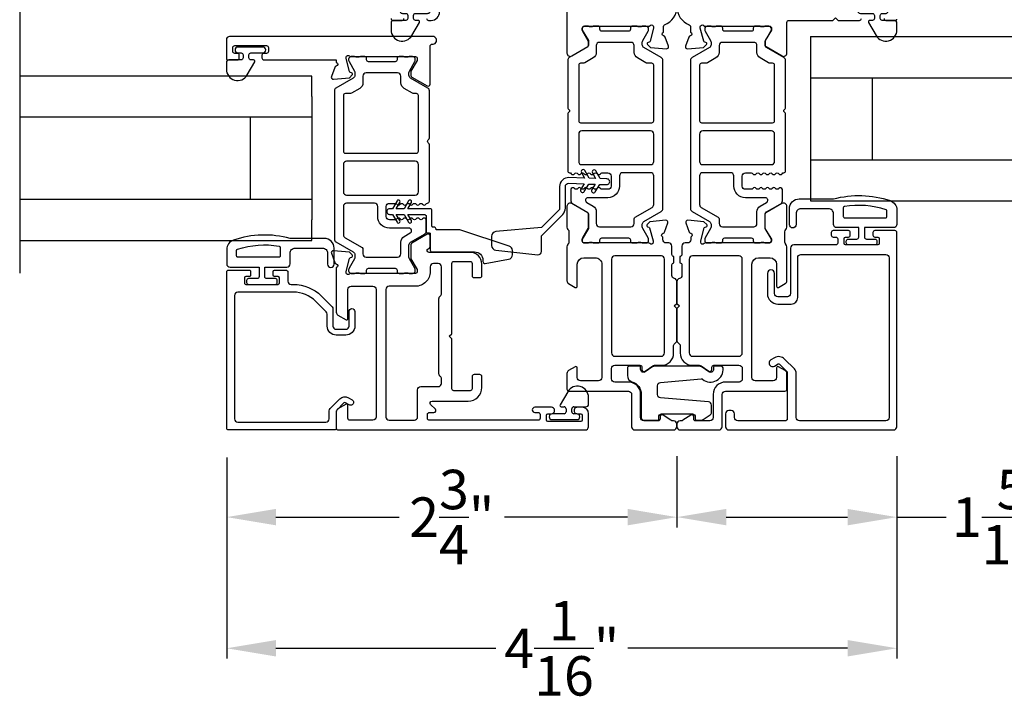
# Model space of a CAD drawing. Extents: x 0 to 68, y 0 to 44.
# Drawn here: x 22.3 to 28.3, y 7 to 11.1 of the extents above; entities that cross this region are included whole.
import ezdxf

# ---------------------------------------------------------------- set-up
doc = ezdxf.new("R2010")
doc.units = 0
doc.header["$LTSCALE"] = 2
doc.header["$MEASUREMENT"] = 0
doc.header["$PDMODE"] = 3
doc.layers.get('0').update_dxf_attribs({"linetype": 'CONTINUOUS'})
doc.layers.get('DEFPOINTS').update_dxf_attribs({"color": 3, "linetype": 'CONTINUOUS'})
doc.layers.add('Dim', color=7, linetype='CONTINUOUS')
doc.styles.get("Standard").update_dxf_attribs({"font": 'arial.ttf'})
doc.dimstyles.get("Standard").update_dxf_attribs({"dimtxt": 0.24, "dimasz": 0.3, "dimexe": 0.0625, "dimexo": 0.18, "dimgap": 0.09, "dimtad": 0, "dimdec": 4, "dimzin": 0, "dimdsep": 46, "dimlunit": 4, "dimtxsty": 'Standard', "dimcen": 0, "dimadec": 5, "dimazin": 0, "dimtfac": 1, "dimtdec": 4, "dimtofl": 0, "dimtmove": 0, "dimatfit": 3, "dimfxl": 1, "dimtolj": 1, "dimtzin": 0, "dimarcsym": 0})

# ---------------------------------------------------------------- blocks, each defined once
blk = doc.blocks.new('*D60')
at = {"layer": 'DEFPOINTS', "color": 0, "transparency": 16777216}
for p in [(23.5381, 8.6021), (26.2781, 8.6101), (26.2781, 8.0599)]:
    blk.add_point(p, dxfattribs=at)
at = {"layer": 'Dim', "color": 0, "lineweight": -2, "transparency": 16777216}
for p, q in [((23.5381, 8.4221), (23.5381, 7.9974)), ((26.2781, 8.4301), (26.2781, 7.9974)), ((23.8381, 8.0599), (24.5871, 8.0599)), ((25.9781, 8.0599), (25.2291, 8.0599))]:
    blk.add_line(p, q, dxfattribs=at)
at = {"layer": 'Dim', "color": 0, "transparency": 16777216}
for points in [[(23.8381, 8.1099), (23.8381, 8.0099), (23.5381, 8.0599)], [(25.9781, 8.1099), (25.9781, 8.0099), (26.2781, 8.0599)]]:
    blk.add_solid(points, dxfattribs=at)
at = {"layer": 'Dim', "color": 0, "transparency": 16777216, "insert": (24.9081, 8.0599), "char_height": 0.24, "attachment_point": 5}
blk.add_mtext('\\A1;2{\\H1x;\\S3/4;}"', dxfattribs=at)
blk = doc.blocks.new('*D62')
at = {"layer": 'DEFPOINTS', "color": 0, "transparency": 16777216}
for p in [(23.5381, 8.6021), (27.6171, 8.6101), (27.6171, 7.2619)]:
    blk.add_point(p, dxfattribs=at)
at = {"layer": 'Dim', "color": 0, "lineweight": -2, "transparency": 16777216}
for p, q in [((23.5381, 8.4221), (23.5381, 7.1994)), ((27.6171, 8.4301), (27.6171, 7.1994)), ((23.8381, 7.2619), (25.1763, 7.2619)), ((27.3171, 7.2619), (25.9789, 7.2619))]:
    blk.add_line(p, q, dxfattribs=at)
at = {"layer": 'Dim', "color": 0, "transparency": 16777216}
for points in [[(23.8381, 7.3119), (23.8381, 7.2119), (23.5381, 7.2619)], [(27.3171, 7.3119), (27.3171, 7.2119), (27.6171, 7.2619)]]:
    blk.add_solid(points, dxfattribs=at)
at = {"layer": 'Dim', "color": 0, "transparency": 16777216, "insert": (25.5776, 7.2619), "char_height": 0.24, "attachment_point": 5}
blk.add_mtext('\\A1;4{\\H1x;\\S1/16;}"', dxfattribs=at)
blk = doc.blocks.new('*D30')
at = {"layer": 'DEFPOINTS', "color": 0, "transparency": 16777216}
for p in [(26.2785, 8.6101), (27.6171, 8.6101), (26.2785, 8.0599)]:
    blk.add_point(p, dxfattribs=at)
at = {"layer": 'Dim', "color": 0, "lineweight": -2, "transparency": 16777216}
for p, q in [((26.2785, 8.4301), (26.2785, 7.9974)), ((27.6171, 8.4301), (27.6171, 7.9974)), ((26.5785, 8.0599), (27.3171, 8.0599)), ((27.6171, 8.0599), (27.9171, 8.0599))]:
    blk.add_line(p, q, dxfattribs=at)
at = {"layer": 'Dim', "color": 0, "transparency": 16777216}
for points in [[(26.5785, 8.1099), (26.5785, 8.0099), (26.2785, 8.0599)], [(27.3171, 8.1099), (27.3171, 8.0099), (27.6171, 8.0599)]]:
    blk.add_solid(points, dxfattribs=at)
at = {"layer": 'Dim', "color": 0, "transparency": 16777216, "insert": (28.3023, 8.0599), "char_height": 0.24, "attachment_point": 5}
blk.add_mtext('\\A1;1{\\H1x;\\S5/16;}"', dxfattribs=at)

msp = doc.modelspace()

# ---------------------------------------------------------------- linework, layer by layer
for p, q in [((22.2781, 11.75928), (22.2781, 9.54394)), ((27.09134, 10.98375), (30.27899, 10.98375)), ((27.09134, 10.98375), (27.09134, 9.98375)), ((24.05687, 10.74394), (22.2781, 10.74394)), ((24.05687, 10.61894), (24.05687, 10.74394)), ((27.09134, 10.73375), (30.27899, 10.73375)), ((27.46634, 10.73375), (27.46634, 10.23375)), ((24.05687, 10.61894), (24.05687, 9.86894)), ((24.05687, 10.49394), (22.2781, 10.49394)), ((23.68187, 10.49394), (23.68187, 9.99394)), ((27.09134, 10.23375), (30.27899, 10.23375)), ((22.2781, 9.99394), (24.05687, 9.99394)), ((27.09134, 9.98375), (30.27899, 9.98375)), ((24.05687, 9.74394), (24.05687, 9.86894)), ((22.2781, 9.74394), (24.05687, 9.74394)), ((25.61377, 8.82293), (25.56776, 8.74324)), ((25.74066, 8.74693), (25.74066, 8.78893)), ((25.57486, 8.73093), (25.59166, 8.73093)), ((25.60366, 8.71893), (25.60366, 8.70074)), ((25.63866, 8.70074), (25.63866, 8.71893)), ((25.65066, 8.73093), (25.72466, 8.73093)), ((25.59166, 8.68874), (25.51837, 8.68874)), ((25.51837, 8.6533), (25.66994, 8.6533)), ((25.66994, 8.68874), (25.65066, 8.68874))]:
    msp.add_line(p, q)
for points in [[(25.60925, 11.51569), (25.60925, 10.88323, 0.5773541), (25.63878, 10.86618), (25.73642, 10.92255, 0.2679598), (25.74232, 10.93278), (25.74232, 10.95906), (25.70295, 11.02356), (25.70295, 11.03537, -0.4142046), (25.71477, 11.04718), (26.10706, 11.04718, 0.2134147), (26.11586, 11.05112, -0.6885218), (26.13647, 11.04325), (26.13647, 11.03537), (26.11516, 10.95584, -0.2679048), (26.1096, 10.95027), (26.10294, 10.94849, 0.577374), (26.09941, 10.93532), (26.11677, 10.91796), (26.21419, 10.90943, 0.5486388), (26.22631, 10.92524), (26.2061, 10.98078, 0.2637355), (26.19723, 10.98834, -0.7928004), (26.19632, 11.01132), (26.19632, 11.04444)], [(24.62839, 11.08262), (24.55439, 11.08262, 0.4142163), (24.53839, 11.06662), (24.53839, 11.02462, 0.7673302), (24.66528, 10.99062), (24.71129, 11.07031, 0.5773467), (24.70418, 11.08262), (24.68739, 11.08262, -0.4142202), (24.67539, 11.09462), (24.67539, 11.11281, -0.4142202), (24.68739, 11.12481), (24.76067, 11.12481, 1.0000003), (24.76067, 11.16025), (24.6091, 11.16025, 1.0000003), (24.6091, 11.12481), (24.62839, 11.12481, -0.4142202), (24.64039, 11.11281), (24.64039, 11.09462, -0.4142202), (24.62839, 11.08262)], [(26.19632, 11.04444, -0.3079125), (26.20379, 11.05543, 0.3079412), (26.27854, 11.16529)], [(26.27855, 11.16529, 0.3079411), (26.3533, 11.05543, -0.3079713), (26.36078, 11.04444), (26.36078, 11.01132, -0.7926952), (26.35986, 10.98834, 0.2636903), (26.351, 10.98078), (26.33078, 10.92524, 0.5487052), (26.34291, 10.90943), (26.44032, 10.91796), (26.45768, 10.93532, 0.5775051), (26.45415, 10.94849), (26.4475, 10.95027, -0.2681926), (26.44193, 10.95584), (26.42062, 11.03537), (26.42062, 11.04325, -0.688536), (26.44123, 11.05112, 0.2133929), (26.45004, 11.04718), (26.84233, 11.04718, -0.4142386), (26.85414, 11.03537), (26.85414, 11.02356), (26.81477, 10.95906), (26.81477, 10.93278, 0.2679732), (26.82067, 10.92255), (26.91831, 10.86618, 0.5773025), (26.94784, 10.88323), (26.94784, 11.07037, -0.4142408), (26.95965, 11.08218), (27.22737, 11.08218), (27.24312, 11.09793), (27.25886, 11.08218), (27.38923, 11.08218, 0.4142386), (27.40104, 11.09399)], [(24.53839, 11.09443, 0.4142397), (24.5502, 11.08262), (24.60532, 11.08262, 0.4142397), (24.61713, 11.09443)], [(24.75492, 11.09443, 0.4142048), (24.76673, 11.08262), (24.78248, 11.08262, 0.4142171), (24.83366, 11.1338)], [(27.53884, 11.09399, 0.4142386), (27.55065, 11.08218), (27.6097, 11.08218, 0.4144104), (27.61758, 11.09006)], [(24.7893, 10.93715, 1.0572821), (24.79193, 10.98424), (23.55571, 10.98424, 0.4142143), (23.53603, 10.96456), (23.53603, 10.85024, 0.4142305), (23.5439, 10.84237), (23.60296, 10.84237, 0.4142057), (23.61477, 10.85418), (23.61477, 10.86993, 0.4142057), (23.60296, 10.88174), (23.58721, 10.88174, -0.4142035), (23.5754, 10.89355), (23.5754, 10.91717, -0.4142046), (23.58721, 10.92898), (23.78012, 10.92898, -0.4142046), (23.79193, 10.91717), (23.79193, 10.89355, -0.4142035), (23.78012, 10.88174), (23.76437, 10.88174, 0.4142057), (23.75256, 10.86993), (23.75256, 10.85418, 0.4142057), (23.76437, 10.84237), (24.20531, 10.84237), (24.20531, 10.8262, -0.7928225), (24.2044, 10.80322, 0.2637355), (24.19553, 10.79567), (24.17532, 10.74012, 0.5486255), (24.18745, 10.72432), (24.28486, 10.73284), (24.30222, 10.7502, 0.5773725), (24.29869, 10.76337), (24.29203, 10.76516, -0.2679433), (24.28647, 10.77072), (24.26516, 10.85025), (24.26516, 10.85813, -0.6884962), (24.28577, 10.866, 0.2134166), (24.29457, 10.86207), (24.68642, 10.86207, -0.4142035), (24.69823, 10.85025), (24.69823, 10.83844), (24.65886, 10.77394), (24.65886, 10.74766, 0.2679598), (24.66476, 10.73743), (24.75846, 10.68334, 0.5773594), (24.77618, 10.69356), (24.77618, 10.92541, -0.4472128), (24.7893, 10.93715)], [(23.68503, 10.88457), (23.75831, 10.88457, 1), (23.75831, 10.92), (23.60674, 10.92, 1), (23.60674, 10.88457), (23.62603, 10.88457, -0.4142197), (23.63803, 10.87257), (23.63803, 10.85437, -0.4142197), (23.62603, 10.84237), (23.55203, 10.84237, 0.4142153), (23.53603, 10.82637), (23.53603, 10.78437, 0.7673258), (23.66292, 10.75037), (23.70893, 10.83006, 0.5773467), (23.70182, 10.84237), (23.68503, 10.84237, -0.4142054), (23.67303, 10.85437), (23.67303, 10.87257, -0.4142054), (23.68503, 10.88457)], [(26.87288, 10.47142), (26.87288, 10.81, 0.4142395), (26.86107, 10.82181), (26.84592, 10.82181, -0.1316756), (26.83608, 10.82445), (26.7852, 10.85382, -0.2679376), (26.76551, 10.88792), (26.76551, 10.92903, 0.4142228), (26.74582, 10.94871), (26.55497, 10.94871, 0.4141879), (26.53528, 10.92903), (26.53528, 10.88792, -0.2679376), (26.5156, 10.85382), (26.46472, 10.82445, -0.1317059), (26.45487, 10.82181), (26.428, 10.82181, 0.4142395), (26.41619, 10.81), (26.41619, 10.47142, 0.4142395), (26.428, 10.45961), (26.86107, 10.45961, 0.4142395), (26.87288, 10.47142)], [(26.41616, 9.96148, 0.2679792), (26.42601, 9.94444), (26.52936, 9.88477, -0.2679701), (26.53526, 9.87454), (26.53526, 9.84631, 0.4142236), (26.55495, 9.82662), (26.74589, 9.82662, 0.4142236), (26.76558, 9.84631), (26.76558, 9.91768, -0.2679383), (26.78526, 9.95178), (26.82344, 9.97382, 0.7673334), (26.81557, 10.00321), (26.6957, 10.00321, -0.4141927), (26.62483, 10.07408), (26.62483, 10.13581, 0.4141879), (26.60514, 10.15549), (26.43585, 10.15549, 0.4142228), (26.41616, 10.13581), (26.41616, 9.96148)], [(24.24845, 9.77637, 0.2679701), (24.2583, 9.75932), (24.36164, 9.69965, -0.2679116), (24.36755, 9.68942), (24.36755, 9.66119, 0.4142046), (24.38724, 9.64151), (24.57818, 9.64151, 0.4142133), (24.59787, 9.66119), (24.59787, 9.73257, -0.2679423), (24.61755, 9.76666), (24.65573, 9.7887, 0.7673282), (24.64786, 9.81809), (24.52798, 9.81809, -0.4142161), (24.45712, 9.88896), (24.45712, 9.95069, 0.4142186), (24.43743, 9.97038), (24.26814, 9.97038, 0.4142098), (24.24845, 9.95069), (24.24845, 9.77637)], [(26.27458, 9.12472, 0.198849), (26.2781, 9.13321), (26.2781, 9.3291), (26.26235, 9.34485), (26.2781, 9.36059), (26.2781, 9.49247, 0.3477744), (26.26294, 9.51163, -0.3477525), (26.24779, 9.53078), (26.24779, 9.59434, -0.4142098), (26.2596, 9.60615), (26.2599, 9.64552, -0.4142573), (26.2479, 9.65752), (26.2479, 9.70851, 0.4142024), (26.22822, 9.7282), (26.21319, 9.7282, -0.4142098), (26.19351, 9.74788), (26.19351, 9.76406, -0.7927965), (26.19442, 9.78704, 0.2637318), (26.20329, 9.7946), (26.2235, 9.85014, 0.5486062), (26.21137, 9.86595), (26.11396, 9.85743), (26.0966, 9.84007, 0.577341), (26.10013, 9.82689), (26.10678, 9.82511, -0.2680215), (26.11235, 9.81954), (26.13366, 9.74001), (26.13366, 9.73214, -0.6885166), (26.11305, 9.72426, 0.213409), (26.10425, 9.7282), (25.71477, 9.7282, -0.4142044), (25.70295, 9.74001), (25.70295, 9.75182), (25.74232, 9.81632), (25.74232, 9.90166, 0.2679522), (25.73642, 9.91189), (25.63878, 9.96826, 0.5773541), (25.60925, 9.95121), (25.60925, 9.82415, 0.1989264), (25.61502, 9.81023), (25.6153, 9.80995, -0.1989264), (25.62106, 9.79603), (25.62106, 9.7336, -0.1978199), (25.61536, 9.71973), (25.61508, 9.71946, 0.2000051), (25.60925, 9.70548), (25.60925, 9.49825, 0.2679165), (25.6191, 9.4812), (25.65999, 9.4576, 0.577343), (25.6718, 9.46442), (25.6718, 9.59828, -0.4142094), (25.71117, 9.63765), (25.78203, 9.63765, -0.4142199), (25.8214, 9.59828), (25.8214, 8.9093, -0.4142396), (25.80172, 8.88961), (25.69148, 8.88961, -0.4142098), (25.6718, 8.9093), (25.6718, 8.96835, 0.577343), (25.65999, 8.97517), (25.61865, 8.95131, 0.2679681), (25.6088, 8.93426), (25.6088, 8.83843, 0.4142395), (25.62062, 8.82662), (25.98282, 8.82662, -0.4142098), (26.00251, 8.80694), (26.00251, 8.61009, 0.4142111), (26.02219, 8.5904), (26.25841, 8.5904, 0.4142024), (26.2781, 8.61009), (26.2781, 8.62583, 0.4142024), (26.25841, 8.64552), (26.25256, 8.64552, -0.1481237), (26.24164, 8.64882), (26.1941, 8.68052, 0.5990445), (26.17573, 8.67069), (26.17573, 8.65733, -0.414178), (26.16392, 8.64552), (26.07731, 8.64552, -0.4142024), (26.05762, 8.6652), (26.05762, 8.80674, 0.4142081), (25.98262, 8.88174), (25.90014, 8.88174, -0.4142076), (25.88046, 8.90142), (25.88046, 8.96374, -0.414217), (25.90046, 8.98374), (26.05346, 8.98374, -0.4141739), (26.06546, 8.97174), (26.06546, 8.95874, 0.6008852), (26.08417, 8.94879), (26.13091, 8.98032, -0.1494707), (26.1421, 8.98374), (26.18329, 8.98374, 0.4142136), (26.25829, 9.05874), (26.25829, 9.10346, -0.1989736), (26.26181, 9.11195), (26.27458, 9.12472)], [(24.20537, 8.70127), (24.20537, 8.60212, -0.4142483), (24.19356, 8.59031), (23.54986, 8.59031, -0.4142483), (23.53805, 8.60212), (23.53805, 9.55094, -0.4142359), (23.54986, 9.56275), (23.67585, 9.56275, -0.414218), (23.68372, 9.55488), (23.68372, 9.53126, -0.414218), (23.67585, 9.52338), (23.65419, 9.52338, 0.4142212), (23.64632, 9.51551), (23.64632, 9.48401, 0.4142212), (23.65419, 9.47614), (23.85105, 9.47614, 0.4142212), (23.85892, 9.48401), (23.85892, 9.51551, 0.4142212), (23.85105, 9.52338), (23.82939, 9.52338, -0.4141653), (23.82152, 9.53126), (23.82152, 9.55488, -0.4141653), (23.82939, 9.56275), (23.89829, 9.56275, -0.4142007), (23.9101, 9.55094), (23.9101, 9.49582, 0.4142111), (23.92979, 9.47614), (23.94397, 9.47614, -0.1989105), (24.11379, 9.4058), (24.17921, 9.34038, -0.1988599), (24.18498, 9.32646), (24.18498, 9.22271, 0.4142374), (24.20467, 9.20302), (24.26291, 9.20302, 0.4142164), (24.2826, 9.22271), (24.2826, 9.31087, -1), (24.31803, 9.31087), (24.31803, 9.22271, -0.4142154), (24.26291, 9.16759), (24.20467, 9.16759, -0.4142123), (24.14955, 9.22271), (24.14955, 9.29508, 0.1988599), (24.14378, 9.30899), (24.08038, 9.37239, 0.1989131), (23.94397, 9.4289), (23.60498, 9.4289, 0.4142111), (23.5853, 9.40921), (23.5853, 8.65724, 0.4142111), (23.60498, 8.63755), (24.14238, 8.63755, 0.4142111), (24.16206, 8.65724), (24.16206, 8.70637, -0.1988914), (24.16783, 8.72029), (24.22694, 8.7794, -0.33948), (24.27922, 8.78628), (24.30104, 8.77368, -1.0000015), (24.28332, 8.743), (24.2615, 8.7556, 0.3394826), (24.252, 8.75435), (24.20768, 8.71003, 0.1988363), (24.20537, 8.70446), (24.20537, 8.60212, 0.4142132), (24.21718, 8.59031), (25.72097, 8.59031, 0.4142129), (25.74066, 8.60999), (25.74066, 8.68874, 0.4142067), (25.70129, 8.72811), (25.67176, 8.72811, 1.0000149), (25.67176, 8.68874), (25.69341, 8.68874, -0.4141862), (25.70129, 8.68086), (25.70129, 8.64937, -0.4142125), (25.69341, 8.64149), (25.49263, 8.64149, -0.4141599), (25.48475, 8.64937), (25.48475, 8.68086, -0.4141708), (25.49263, 8.68874), (25.51426, 8.68874, 0.9999851), (25.51426, 8.72811), (25.41389, 8.72811, 0.9999721), (25.41389, 8.69661), (25.43357, 8.69661, -0.4142132), (25.44538, 8.6848), (25.44538, 8.66118, -0.4142132), (25.43357, 8.64937), (24.77215, 8.64937, -0.4142132), (24.76034, 8.66118), (24.76034, 8.6848, -0.4142132), (24.77215, 8.69661), (24.79971, 8.69661, 0.6681641), (24.80807, 8.71677), (24.77948, 8.74536, -0.668201), (24.78783, 8.76552), (25.00837, 8.76552, 0.4142126), (25.09105, 8.8482), (25.09105, 8.91513, 0.4142359), (25.07924, 8.92694), (25.04381, 8.92694, 0.4142007), (25.03199, 8.91513), (25.03199, 8.84032, -0.4142044), (25.02018, 8.82851), (24.92059, 8.82851, -0.4142395), (24.90878, 8.84032), (24.90878, 9.14445), (24.89303, 9.1602), (24.90878, 9.17595), (24.90878, 9.6041, -0.4142395), (24.92059, 9.61592), (25.02018, 9.61592, -0.4142044), (25.03199, 9.6041), (25.03199, 9.5293, 0.4142044), (25.04381, 9.51749), (25.07924, 9.51749, 0.4141898), (25.09105, 9.5293), (25.09105, 9.60017, 0.4142149), (25.02018, 9.67103), (24.76984, 9.67103, -0.7673572), (24.76394, 9.69307), (24.77027, 9.69673, 0.2679522), (24.77618, 9.70696), (24.77618, 9.77064, 0.5773573), (24.75846, 9.78087), (24.66476, 9.72677, 0.2679646), (24.65886, 9.71654), (24.65886, 9.6312), (24.69823, 9.5667), (24.69823, 9.55489, -0.4142044), (24.68642, 9.54308), (24.29463, 9.54308, 0.2134242), (24.28583, 9.53914, -0.688529), (24.26521, 9.54702), (24.26521, 9.55489), (24.28652, 9.63442, -0.2679451), (24.29209, 9.63999), (24.29875, 9.64177, 0.5773705), (24.30228, 9.65495), (24.28492, 9.67231), (24.1875, 9.68083, 0.5486197), (24.17537, 9.66502), (24.19559, 9.60948, 0.2637318), (24.20446, 9.60192, -0.7927965), (24.20537, 9.57894), (24.20537, 9.30612, 0.2679165), (24.21521, 9.28907), (24.26443, 9.26066, 0.5773492), (24.27624, 9.26748), (24.27624, 9.44466, -0.4142186), (24.29592, 9.46434), (24.42846, 9.46434, -0.4142186), (24.44815, 9.44466), (24.44815, 8.66905, -0.4142111), (24.42846, 8.64937), (24.28805, 8.64937, -0.4141883), (24.27624, 8.66118), (24.27624, 8.73992, 0.577343), (24.26443, 8.74674), (24.21521, 8.71832, 0.267909), (24.20537, 8.70127)], [(25.90014, 9.64946, 0.4142024), (25.88046, 9.62977), (25.88046, 9.05874, 0.414217), (25.90046, 9.03874), (26.18329, 9.03874, 0.4142378), (26.20329, 9.05874), (26.20329, 9.62977, 0.4142024), (26.18361, 9.64946), (25.90014, 9.64946)]]:
    msp.add_lwpolyline(points, format="xyb")
for points in [[(27.61758, 11.02418), (27.61758, 11.06618, 0.4142062), (27.60158, 11.08218), (27.52758, 11.08218, -0.414186), (27.51558, 11.09418), (27.51558, 11.11238, -0.414186), (27.52758, 11.12438), (27.54686, 11.12438, 1.0000331), (27.54686, 11.15981), (27.39529, 11.15981, 0.9999007), (27.39529, 11.12438), (27.46858, 11.12438, -0.414186), (27.48058, 11.11238), (27.48058, 11.09418, -0.414186), (27.46858, 11.08218), (27.45178, 11.08218, 0.5773731), (27.44468, 11.06988), (27.49069, 10.99018, 0.7673412)], [(26.18248, 9.91948, 0.2679383), (26.19233, 9.93652), (26.19233, 10.83886, 0.2679364), (26.18248, 10.85591), (26.07717, 10.91671, -0.2679162), (26.06733, 10.93376), (26.06733, 10.94936, -0.1316474), (26.06996, 10.95921), (26.10307, 11.01655, 0.1317008), (26.10571, 11.0264), (26.10571, 11.03144, 0.4141918), (26.08996, 11.04718), (26.06932, 11.04718, 0.1622963), (26.06338, 11.0452, -0.1622755), (26.05743, 11.04322), (26.04551, 11.04322, -0.1622907), (26.03957, 11.0452, 0.1622811), (26.03362, 11.04718), (26.00759, 11.04718, 0.4142177), (25.99571, 11.0353), (25.99571, 11.02817, -0.4142177), (25.98383, 11.01629), (25.82208, 11.01629, -0.4142177), (25.8102, 11.02817), (25.8102, 11.0353, 0.4142177), (25.79832, 11.04718), (25.77229, 11.04718, 0.1622811), (25.76634, 11.0452, -0.1622907), (25.7604, 11.04322), (25.74848, 11.04322, -0.1622755), (25.74253, 11.0452, 0.1622371), (25.73659, 11.04718), (25.71595, 11.04718, 0.4141918), (25.7002, 11.03144), (25.7002, 11.0264, 0.1316472), (25.70284, 11.01655), (25.73595, 10.95921, -0.1316474), (25.73858, 10.94936), (25.73858, 10.93376, -0.267938), (25.72874, 10.91671), (25.62343, 10.85591, 0.2679146), (25.61358, 10.83886), (25.61358, 10.55217, 0.1988681), (25.61704, 10.54382), (25.62098, 10.53988, -0.4141631), (25.62098, 10.52318), (25.61704, 10.51924, 0.1988698), (25.61358, 10.51089), (25.61358, 10.1673, 0.404951), (25.62502, 10.15549, -0.2594872), (25.63487, 10.14959, 0.5564809), (25.65494, 10.14896, -0.5359976), (25.67461, 10.14896, 0.5359742), (25.69428, 10.14896, -0.5359976), (25.71395, 10.14896, 0.5359742), (25.73362, 10.14896, -0.5359976), (25.75329, 10.14896, 0.5359742), (25.77296, 10.14896, -0.5359816), (25.79263, 10.14896, 0.5359902), (25.81231, 10.14896, -0.2510683), (25.82214, 10.15423), (25.85766, 10.15423, -0.4142128), (25.87734, 10.13454), (25.87734, 10.07408, -0.4142128), (25.85766, 10.05439), (25.82214, 10.05439, -0.2510683), (25.81231, 10.05966, 0.5359902), (25.79263, 10.05966, -0.5359816), (25.77296, 10.05966, 0.5359742), (25.75329, 10.05966, -0.5359976), (25.73362, 10.05966, 0.5359742), (25.71395, 10.05966, -0.5359976), (25.69428, 10.05966, 0.5359742), (25.67461, 10.05966, -0.5359976), (25.65494, 10.05966, 0.7425422), (25.63329, 10.05312), (25.63329, 9.9842, 0.2679681), (25.64313, 9.96715), (25.72874, 9.91773, -0.2679165), (25.73858, 9.90068), (25.73858, 9.82602, -0.1316435), (25.73595, 9.81617), (25.70284, 9.75883, 0.131649), (25.7002, 9.74898), (25.7002, 9.74395, 0.414196), (25.71595, 9.7282), (25.73659, 9.7282, 0.1622266), (25.74253, 9.73018, -0.1622916), (25.74848, 9.73216), (25.7604, 9.73216, -0.1623068), (25.76634, 9.73018, 0.1622706), (25.77229, 9.7282), (25.79832, 9.7282, 0.4142258), (25.8102, 9.74008), (25.8102, 9.74721, -0.4142135), (25.82208, 9.75909), (25.98383, 9.75909, -0.4142135), (25.99571, 9.74721), (25.99571, 9.74008, 0.4142258), (26.00759, 9.7282), (26.03362, 9.7282, 0.1622706), (26.03957, 9.73018, -0.1623068), (26.04551, 9.73216), (26.05743, 9.73216, -0.1622916), (26.06338, 9.73018, 0.1622858), (26.06932, 9.7282), (26.08996, 9.7282, 0.414196), (26.10571, 9.74395), (26.10571, 9.74898, 0.1317026), (26.10307, 9.75883), (26.06996, 9.81617, -0.1316435), (26.06733, 9.82602), (26.06733, 9.84162, -0.2679165), (26.07717, 9.85867)], [(26.81477, 9.90166, -0.0717084), (26.81524, 9.90496, -0.2100828), (26.82461, 9.91773), (26.91022, 9.96715, 0.2679819), (26.92006, 9.9842), (26.92006, 10.05312, 0.7424941), (26.89842, 10.05966, -0.5360221), (26.87875, 10.05966, 0.5359657), (26.85907, 10.05966, -0.5359582), (26.8394, 10.05966, 0.5360296), (26.81973, 10.05966, -0.5359582), (26.80006, 10.05966, 0.5359657), (26.78039, 10.05966, -0.5360221), (26.76072, 10.05966, 0.5359657), (26.74105, 10.05966, -0.2511991), (26.73121, 10.05439), (26.6957, 10.05439, -0.4142242), (26.67601, 10.07408), (26.67601, 10.13454, -0.4142229), (26.6957, 10.15423), (26.73121, 10.15423, -0.2512016), (26.74105, 10.14896, 0.5359582), (26.76072, 10.14896, -0.5360259), (26.78039, 10.14896, 0.5359582), (26.80006, 10.14896, -0.5359619), (26.81973, 10.14896, 0.5360221), (26.8394, 10.14896, -0.5359619), (26.85907, 10.14896, 0.5359582), (26.87875, 10.14896, -0.5360259), (26.89842, 10.14896, 0.5564521), (26.91848, 10.14959, -0.2595365), (26.92833, 10.15549, 0.4049376), (26.93977, 10.1673), (26.93977, 10.51089, 0.1989338), (26.93631, 10.51924), (26.93237, 10.52318, -0.4141631), (26.93237, 10.53988), (26.93631, 10.54382, 0.1989338), (26.93977, 10.55217), (26.93977, 10.83886, 0.267894), (26.92993, 10.85591), (26.82461, 10.91671, -0.2681009), (26.81477, 10.93376), (26.81477, 10.94936, -0.1315402), (26.81741, 10.95921), (26.85052, 11.01655, 0.1315397), (26.85315, 11.0264), (26.85315, 11.03144, 0.4143031), (26.8374, 11.04718), (26.81676, 11.04718, 0.1622988), (26.81082, 11.0452, -0.1621339), (26.80487, 11.04322), (26.79296, 11.04322, -0.1623706), (26.78701, 11.0452, 0.1623596), (26.78106, 11.04718), (26.75504, 11.04718, 0.4141961), (26.74315, 11.0353), (26.74315, 11.02817, -0.4143374), (26.73128, 11.01629), (26.56952, 11.01629, -0.4141977), (26.55764, 11.02817), (26.55764, 11.0353, 0.4143358), (26.54576, 11.04718), (26.51973, 11.04718, 0.1623596), (26.51378, 11.0452, -0.1623706), (26.50784, 11.04322), (26.49592, 11.04322, -0.1621339), (26.48998, 11.0452, 0.1622988), (26.48403, 11.04718), (26.46339, 11.04718, 0.4143031), (26.44764, 11.03144), (26.44764, 11.0264, 0.1315397), (26.45028, 11.01655), (26.48339, 10.95921, -0.1315402), (26.48603, 10.94936), (26.48603, 10.93376, -0.2681009), (26.47618, 10.91671), (26.37087, 10.85591, 0.267894), (26.36103, 10.83886), (26.36103, 9.93652, 0.2678946), (26.37087, 9.91948), (26.47618, 9.85867, -0.2681011), (26.48603, 9.84162), (26.48603, 9.82602, -0.1315427), (26.48339, 9.81617), (26.45028, 9.75883, 0.131539), (26.44764, 9.74898), (26.44764, 9.74395, 0.4143031), (26.46339, 9.7282), (26.48403, 9.7282, 0.1622877), (26.48998, 9.73018, -0.1621339), (26.49592, 9.73216), (26.50784, 9.73216, -0.1623706), (26.51378, 9.73018, 0.1623485), (26.51973, 9.7282), (26.54576, 9.7282, 0.4143327), (26.55764, 9.74008), (26.55764, 9.74721, -0.4141974), (26.56952, 9.75909), (26.73128, 9.75909, -0.4143371), (26.74315, 9.74721), (26.74315, 9.74008, 0.414193), (26.75504, 9.7282), (26.78106, 9.7282, 0.1623485), (26.78701, 9.73018, -0.1623706), (26.79296, 9.73216), (26.80487, 9.73216, -0.1621339), (26.81082, 9.73018, 0.1622877), (26.81676, 9.7282), (26.8374, 9.7282, 0.4143031), (26.85315, 9.74395), (26.85315, 9.74898, 0.0773604), (26.85223, 9.75495), (26.81477, 9.81632)], [(26.09848, 10.82181, -0.1316429), (26.08863, 10.82445), (26.03775, 10.85382, -0.267942), (26.01807, 10.88792), (26.01807, 10.92903, 0.4142141), (25.99838, 10.94871), (25.80753, 10.94871, 0.4142141), (25.78784, 10.92903), (25.78784, 10.88792, -0.267942), (25.76816, 10.85382), (25.71728, 10.82445, -0.1316429), (25.70743, 10.82181), (25.69228, 10.82181, 0.4142044), (25.68047, 10.81), (25.68047, 10.47142, 0.4142044), (25.69228, 10.45961), (26.12535, 10.45961, 0.4142395), (26.13717, 10.47142), (26.13717, 10.81, 0.4142395), (26.12535, 10.82181)], [(24.76062, 9.97037, 0.4049466), (24.77206, 9.98218), (24.77206, 10.32577, 0.1989346), (24.7686, 10.33412), (24.76466, 10.33806, -0.4142333), (24.76466, 10.35476), (24.7686, 10.3587, 0.1989346), (24.77206, 10.36705), (24.77206, 10.65374, 0.2679662), (24.76222, 10.67079), (24.6569, 10.73159, -0.2679681), (24.64706, 10.74864), (24.64706, 10.76424, -0.1316462), (24.6497, 10.77409), (24.6828, 10.83144, 0.1316481), (24.68544, 10.84128), (24.68544, 10.84632, 0.414217), (24.66969, 10.86207), (24.64905, 10.86207, 0.1622811), (24.64311, 10.86008, -0.1622963), (24.63716, 10.8581), (24.62524, 10.8581, -0.1622811), (24.6193, 10.86008, 0.1622963), (24.61335, 10.86207), (24.58732, 10.86207, 0.4141817), (24.57544, 10.85019), (24.57544, 10.84305, -0.4142166), (24.56356, 10.83117), (24.40181, 10.83117, -0.4142166), (24.38993, 10.84305), (24.38993, 10.85019, 0.414231), (24.37805, 10.86207), (24.35202, 10.86207, 0.1622963), (24.34607, 10.86008, -0.1622811), (24.34013, 10.8581), (24.32821, 10.8581, -0.1622963), (24.32226, 10.86008, 0.1622811), (24.31632, 10.86207), (24.29568, 10.86207, 0.4142279), (24.27993, 10.84632), (24.27993, 10.84128, 0.1316481), (24.28257, 10.83144), (24.31568, 10.77409, -0.1316462), (24.31832, 10.76424), (24.31832, 10.74864, -0.2679681), (24.30847, 10.73159), (24.20316, 10.67079, 0.2679662), (24.19331, 10.65374), (24.19331, 9.75141, 0.2679681), (24.20316, 9.73436), (24.30847, 9.67355, -0.2679681), (24.31832, 9.65651), (24.31832, 9.6409, -0.131649), (24.31568, 9.63105), (24.28257, 9.57371, 0.1316435), (24.27993, 9.56386), (24.27993, 9.55883, 0.4142332), (24.29568, 9.54308), (24.31632, 9.54308, 0.1622916), (24.32226, 9.54506, -0.1622858), (24.32821, 9.54704), (24.34013, 9.54704, -0.1622706), (24.34607, 9.54506, 0.1623068), (24.35202, 9.54308), (24.37805, 9.54308, 0.414228), (24.38993, 9.55496), (24.38993, 9.56209, -0.4142135), (24.40181, 9.57397), (24.56356, 9.57397, -0.4142135), (24.57544, 9.56209), (24.57544, 9.55496, 0.4141786), (24.58732, 9.54308), (24.61335, 9.54308, 0.1623068), (24.6193, 9.54506, -0.1622706), (24.62524, 9.54704), (24.63716, 9.54704, -0.1622858), (24.64311, 9.54506, 0.1622916), (24.64905, 9.54308), (24.66969, 9.54308, 0.4142223), (24.68544, 9.55883), (24.68544, 9.56386, 0.1316435), (24.6828, 9.57371), (24.6497, 9.63105, -0.131649), (24.64706, 9.6409), (24.64706, 9.71556, -0.2679661), (24.6569, 9.73261), (24.74251, 9.78203, 0.2679165), (24.75235, 9.79908), (24.75235, 9.868, 0.7425334), (24.7307, 9.87454, -0.5359816), (24.71103, 9.87454, 0.5359976), (24.69136, 9.87454, -0.5359816), (24.67169, 9.87454, 0.5359976), (24.65202, 9.87454, -0.5359816), (24.63235, 9.87454, 0.5359976), (24.61268, 9.87454, -0.5359816), (24.59301, 9.87454, 0.5359816), (24.57334, 9.87454, -0.2511064), (24.5635, 9.86927), (24.52798, 9.86927, -0.4142155), (24.5083, 9.88896), (24.5083, 9.94943, -0.4142102), (24.52798, 9.96911), (24.5635, 9.96911, -0.2511064), (24.57334, 9.96384, 0.5359816), (24.59301, 9.96384, -0.5359816), (24.61268, 9.96384, 0.5359976), (24.63235, 9.96384, -0.5359816), (24.65202, 9.96384, 0.5359976), (24.67169, 9.96384, -0.5359816), (24.69136, 9.96384, 0.5359976), (24.71103, 9.96384, -0.5359816), (24.7307, 9.96384, 0.5564962), (24.75077, 9.96447, -0.2594935)], [(24.70517, 10.62488, 0.4142044), (24.69336, 10.63669), (24.67821, 10.63669, -0.1316353), (24.66836, 10.63933), (24.61749, 10.66871, -0.2679522), (24.5978, 10.7028), (24.5978, 10.74391, 0.4142072), (24.57811, 10.7636), (24.38726, 10.7636, 0.4142072), (24.36757, 10.74391), (24.36757, 10.7028, -0.2679522), (24.34789, 10.66871), (24.29701, 10.63933, -0.1316353), (24.28716, 10.63669), (24.26029, 10.63669, 0.4142044), (24.24848, 10.62488), (24.24848, 10.2863, 0.4142044), (24.26029, 10.27449), (24.69336, 10.27449, 0.4142044), (24.70517, 10.2863)], [(25.68047, 10.22444, 0.4142035), (25.70016, 10.20475), (26.11748, 10.20475, 0.4142035), (26.13717, 10.22444), (26.13717, 10.39071, 0.4142072), (26.11748, 10.41039), (25.70016, 10.41039, 0.4142072), (25.68047, 10.39071)], [(26.87288, 10.39071, 0.4143077), (26.8532, 10.41039), (26.43587, 10.41039, 0.4141885), (26.41619, 10.39071), (26.41619, 10.22444, 0.4141879), (26.43587, 10.20475), (26.8532, 10.20475, 0.4143071), (26.87288, 10.22444)], [(24.70517, 10.20559, 0.4142148), (24.68548, 10.22528), (24.26816, 10.22528, 0.4142148), (24.24848, 10.20559), (24.24848, 10.03932, 0.4142159), (24.26816, 10.01963), (24.68548, 10.01963, 0.4142159), (24.70517, 10.03932)], [(25.45448, 9.77224), (25.58314, 9.90091, 0.1989124), (25.59925, 9.9398), (25.59925, 10.07102, -0.4244748), (25.61995, 10.09101), (25.71373, 10.08773), (25.69317, 10.05484, 1), (25.71437, 10.04159), (25.74258, 10.08673), (25.78073, 10.08539), (25.76017, 10.0525, 1), (25.78137, 10.03925), (25.80958, 10.08439), (25.85115, 10.08293, 1), (25.85237, 10.11791), (25.8108, 10.11936), (25.78581, 10.16636, 1), (25.76374, 10.15462), (25.78195, 10.12037), (25.7438, 10.1217), (25.71881, 10.1687, 1), (25.69674, 10.15696), (25.71495, 10.12271), (25.62117, 10.12599, 0.4244748), (25.56425, 10.07102), (25.56425, 9.9398, -0.1989124), (25.5584, 9.92565), (25.45448, 9.82174), (25.17664, 9.79743, 0.3888787), (25.14925, 9.76754), (25.14925, 9.71354, 0.383864), (25.17612, 9.68371), (25.43239, 9.65677, 0.4452287), (25.45448, 9.67666)], [(26.01809, 9.87454, -0.2679646), (26.024, 9.88477), (26.12735, 9.94444, 0.2679979), (26.13719, 9.96148), (26.13719, 10.13581, 0.4142072), (26.1175, 10.15549), (25.94821, 10.15549, 0.4142159), (25.92852, 10.13581), (25.92852, 10.07408, -0.4142105), (25.85766, 10.00321), (25.73778, 10.00321, 0.767327), (25.72991, 9.97382), (25.76809, 9.95178, -0.2679494), (25.78778, 9.91768), (25.78778, 9.84631, 0.4142024), (25.80746, 9.82662), (25.99841, 9.82662, 0.4142111), (26.01809, 9.84631)], [(27.61699, 9.84134, -0.4142136), (27.597, 9.82135), (27.42006, 9.82135), (27.42006, 9.76337, 0.4142136), (27.43205, 9.75137), (27.48404, 9.75137, -0.4142136), (27.49603, 9.73938), (27.49603, 9.72838, -0.4142136), (27.48404, 9.71639), (27.32109, 9.71639, -0.4142136), (27.3091, 9.72838), (27.3091, 9.73938, -0.4142136), (27.32109, 9.75137), (27.37308, 9.75137, 0.4142136), (27.38507, 9.76337), (27.38507, 9.82135), (27.25112, 9.82135, -0.4142136), (27.23113, 9.84134), (27.23113, 9.90632, 0.4142136), (27.20114, 9.93631), (27.0332, 9.93631, 0.4142136), (27.00321, 9.90632), (27.00321, 9.83934, -1), (26.96322, 9.83934), (26.96322, 9.93631, -0.4142136), (27.0232, 9.99629), (27.23113, 9.99629, -0.1469381), (27.57604, 9.98559, -0.3225372), (27.61699, 9.92871)], [(24.95679, 9.80732, 0.0787079), (24.94814, 9.80869), (24.81235, 9.80869), (24.81235, 9.81219, 0.4142228), (24.80035, 9.82419), (24.79335, 9.82419, -0.4142609), (24.78735, 9.83019), (24.78735, 9.92469, 0.4142228), (24.77535, 9.93669), (24.64054, 9.93669), (24.66219, 9.97419, 1.0000037), (24.64487, 9.98419), (24.61745, 9.93669), (24.57044, 9.93669), (24.5921, 9.97419, 1.0000037), (24.57478, 9.98419), (24.54735, 9.93669), (24.52985, 9.93669, 1.0000042), (24.52985, 9.90169), (24.54735, 9.90169), (24.57478, 9.85419, 1.00001), (24.5921, 9.86419), (24.57044, 9.90169), (24.61745, 9.90169), (24.64487, 9.85419, 1.00001), (24.66219, 9.86419), (24.64054, 9.90169), (24.74035, 9.90169, -0.4142228), (24.75235, 9.88969), (24.75235, 9.79519, 0.4142609), (24.75835, 9.78919), (24.77135, 9.78919, -0.4141631), (24.77735, 9.78319), (24.77735, 9.68369, 0.4141985), (24.78735, 9.67369), (25.04735, 9.67369, -0.4142104), (25.09735, 9.62369), (25.09735, 9.61569, 0.4662979), (25.11144, 9.60387), (25.25421, 9.62905, 0.3639478), (25.27735, 9.65662), (25.27735, 9.68282, 0.3249051), (25.258, 9.70945)], [(26.29705, 9.60615, -0.4142371), (26.30886, 9.59434), (26.30886, 9.53078, -0.3478007), (26.2937, 9.51163, 0.347745), (26.27855, 9.49247), (26.27855, 9.36059), (26.2943, 9.34485), (26.27855, 9.3291), (26.27855, 9.13321, 0.198613), (26.28206, 9.12472), (26.29484, 9.11195, -0.199085), (26.29835, 9.10346), (26.29835, 9.05874, 0.4142182), (26.37335, 8.98374), (26.41455, 8.98374, -0.1494707), (26.42573, 8.98032), (26.47247, 8.94879, 0.6008524), (26.49119, 8.95874), (26.49119, 8.97174, -0.4143265), (26.50318, 8.98374), (26.65619, 8.98374, -0.414255), (26.67619, 8.96374), (26.67619, 8.90142, -0.4142251), (26.6565, 8.88174), (26.57402, 8.88174, 0.414209), (26.49902, 8.80674), (26.49902, 8.6652, -0.4142273), (26.47934, 8.64552), (26.39272, 8.64552, -0.4142359), (26.38091, 8.65733), (26.38091, 8.67069, 0.5990403), (26.36255, 8.68052), (26.315, 8.64882, -0.1480991), (26.30408, 8.64552), (26.29823, 8.64552, 0.4142198), (26.27855, 8.62583), (26.27855, 8.61009, 0.4142198), (26.29823, 8.5904), (26.53445, 8.5904, 0.4142198), (26.55414, 8.61009), (26.55414, 8.80694, -0.4141849), (26.57382, 8.82662), (26.93603, 8.82662, 0.4142395), (26.94784, 8.83843), (26.94784, 8.93426, 0.2678946), (26.938, 8.95131), (26.89666, 8.97517, 0.5773), (26.88485, 8.96835), (26.88485, 8.9093, -0.4141902), (26.86516, 8.88961), (26.75493, 8.88961, -0.4142251), (26.73524, 8.9093), (26.73524, 9.59828, -0.4142074), (26.77461, 9.63765), (26.84548, 9.63765, -0.4142074), (26.88485, 9.59828), (26.88485, 9.46442, 0.5773), (26.89666, 9.4576), (26.93755, 9.4812, 0.2679819), (26.94739, 9.49825), (26.94739, 9.70548, 0.1998168), (26.94157, 9.71946), (26.94129, 9.71973, -0.1978836), (26.93558, 9.7336), (26.93558, 9.79603, -0.1987843), (26.94134, 9.80995), (26.94163, 9.81023, 0.198788), (26.94739, 9.82415), (26.94739, 9.95121, 0.5773025), (26.91786, 9.96826), (26.82023, 9.91189, 0.2679763), (26.81432, 9.90166), (26.81432, 9.81632), (26.85369, 9.75182), (26.85369, 9.74001, -0.4142395), (26.84188, 9.7282), (26.4524, 9.7282, 0.2135397), (26.4436, 9.72426, -0.6885036), (26.42298, 9.73214), (26.42298, 9.74001), (26.44429, 9.81954, -0.2677778), (26.44986, 9.82511), (26.45651, 9.82689, 0.5775028), (26.46004, 9.84007), (26.44268, 9.85743), (26.34527, 9.86595, 0.5487035), (26.33314, 9.85014), (26.35336, 9.7946, 0.2637806), (26.36222, 9.78704, -0.7927989), (26.36314, 9.76406), (26.36314, 9.74788, -0.4142236), (26.34345, 9.7282), (26.32843, 9.7282, 0.4142262), (26.30874, 9.70851), (26.30874, 9.65752, -0.4141882), (26.29674, 9.64552)], [(27.2991, 9.88133), (27.54901, 9.88133, 0.4142136), (27.55701, 9.88933), (27.55701, 9.92292, 0.3255227), (27.55147, 9.93053, 0.1194867), (27.2978, 9.94937, 0.3670365), (27.2911, 9.94148), (27.2911, 9.88933, 0.4142136)], [(23.5382, 9.60109, 0.4142136), (23.55819, 9.5811), (23.73513, 9.5811), (23.73513, 9.52312, -0.4142136), (23.72313, 9.51113), (23.67115, 9.51113, 0.4142136), (23.65915, 9.49913), (23.65915, 9.48814, 0.4142136), (23.67115, 9.47614), (23.83409, 9.47614, 0.4142136), (23.84609, 9.48814), (23.84609, 9.49913, 0.4142136), (23.83409, 9.51113), (23.78211, 9.51113, -0.4142136), (23.77011, 9.52312), (23.77011, 9.5811), (23.90407, 9.5811, 0.4142136), (23.92406, 9.60109), (23.92406, 9.66607, -0.4142136), (23.95405, 9.69606), (24.12199, 9.69606, -0.4142136), (24.15198, 9.66607), (24.15198, 9.5991, 1), (24.19196, 9.5991), (24.19196, 9.69606, 0.4142136), (24.13198, 9.75604), (23.92406, 9.75604, 0.1469381), (23.57915, 9.74534, 0.3225372), (23.5382, 9.68846)], [(27.59745, 8.5904, 0.4143041), (27.61713, 8.61009), (27.61713, 9.79119, 0.4142439), (27.60532, 9.803), (27.48327, 9.803, 0.4142439), (27.47146, 9.79119), (27.47146, 9.77544, 0.4142439), (27.48327, 9.76363), (27.50099, 9.76363, -0.4141058), (27.50886, 9.75576), (27.50886, 9.72426, -0.4141058), (27.50099, 9.71639), (27.30414, 9.71639, -0.4141931), (27.29626, 9.72426), (27.29626, 9.75576, -0.4141931), (27.30414, 9.76363), (27.32185, 9.76363, 0.4141034), (27.33367, 9.77544), (27.33367, 9.79119, 0.4141034), (27.32185, 9.803), (27.22934, 9.803, 0.4142439), (27.21753, 9.79119), (27.21753, 9.77544, 0.4142421), (27.22934, 9.76363), (27.24508, 9.76363, -0.4142395), (27.25689, 9.75182), (27.25689, 9.7282, -0.4142395), (27.24508, 9.71639), (26.98988, 9.71639, 0.4142225), (26.9702, 9.6967), (26.9702, 9.41965, -0.4141924), (26.95052, 9.39996), (26.89227, 9.39996, -0.4142273), (26.87258, 9.41965), (26.87258, 9.54324, 0.9999966), (26.82927, 9.54324), (26.82927, 9.41965, 0.4142289), (26.89227, 9.35665), (26.97414, 9.35665, 0.414205), (27.01351, 9.39602), (27.01351, 9.63765, -0.4142225), (27.03319, 9.65733), (27.5502, 9.65733, -0.4142225), (27.56989, 9.63765), (27.56989, 8.6652, -0.4142273), (27.5502, 8.64552), (27.02461, 8.64552, -0.4141924), (27.00493, 8.6652), (27.00493, 8.93385, 0.1989282), (26.9934, 8.96169), (26.93381, 9.02128, 0.3394809), (26.87202, 9.02941), (26.85021, 9.01681, 1.000083), (26.87186, 8.97931), (26.89368, 8.99191, -0.33947), (26.90319, 8.99066), (26.94751, 8.94634, -0.1985542), (26.94981, 8.94077), (26.94981, 8.65733, -0.4140954), (26.938, 8.64552), (26.64863, 8.64552, -0.4142273), (26.62894, 8.6652), (26.62894, 8.68883, 0.4143041), (26.60926, 8.70851), (26.59351, 8.70851, 0.4142198), (26.57382, 8.68883), (26.57382, 8.61009, 0.4142198), (26.59351, 8.5904)], [(23.85608, 9.64108), (23.60617, 9.64108, -0.4142136), (23.59818, 9.64908), (23.59818, 9.68267, -0.3255227), (23.60372, 9.69028, -0.1194867), (23.85739, 9.70912, -0.3670365), (23.86408, 9.70123), (23.86408, 9.64908, -0.4142136)], [(26.65619, 9.03874, 0.4142498), (26.67619, 9.05874), (26.67619, 9.62977, 0.4142236), (26.6565, 9.64946), (26.37304, 9.64946, 0.4142236), (26.35335, 9.62977), (26.35335, 9.05874, 0.4142498), (26.37335, 9.03874)], [(24.68028, 8.64937, 0.4142111), (24.69997, 8.66905), (24.69997, 8.8344, -0.4142322), (24.71965, 8.85409), (24.8261, 8.85409, 0.4142374), (24.84578, 8.87377), (24.84578, 8.90008, 0.2360747), (24.83791, 8.91582, -0.236101), (24.83004, 8.93157), (24.83004, 9.38882, -0.236101), (24.83791, 9.40457, 0.2360692), (24.84578, 9.42032), (24.84578, 9.58245, 0.4142396), (24.8261, 9.60214), (24.79664, 9.60214, 0.4037851), (24.77697, 9.58315), (24.77697, 9.55489, -0.4142138), (24.68642, 9.46434), (24.52689, 9.46434, 0.4142186), (24.5072, 9.44466), (24.5072, 8.66905, 0.4142111), (24.52689, 8.64937)], [(26.00445, 8.88359, -0.3289618), (26.06138, 8.80641), (26.06138, 8.66457, 0.414224), (26.07517, 8.65078), (26.16185, 8.65078, 0.4142098), (26.16776, 8.65669), (26.16776, 8.67007, -0.4142074), (26.18549, 8.6878), (26.37264, 8.6878, -0.4142074), (26.39037, 8.67007), (26.39037, 8.65669, 0.4142595), (26.39628, 8.65078), (26.42977, 8.65078, 0.1480551), (26.43742, 8.6531), (26.4801, 8.68155, 0.2507816), (26.48887, 8.69794), (26.48887, 8.74111, 0.3888854), (26.47089, 8.76073), (26.17787, 8.78637, -0.3888691), (26.15988, 8.806), (26.15988, 8.85961, -0.3888766), (26.17787, 8.87923), (26.42665, 8.901, -0.1925046), (26.43505, 8.89846, 0.6692782), (26.55929, 8.96734, 0.3808947), (26.54754, 8.97781), (26.5066, 8.97781, 0.4141602), (26.50069, 8.9719), (26.50069, 8.95852, -0.5990312), (26.47313, 8.94377), (26.42555, 8.97549, 0.1480843), (26.4179, 8.97781), (26.14024, 8.97781, 0.1480843), (26.13259, 8.97549), (26.08501, 8.94377, -0.5990223), (26.05744, 8.95852), (26.05744, 8.9719, 0.4142098), (26.05153, 8.97781), (25.9885, 8.97781, 0.4142223), (25.97667, 8.96599), (25.97667, 8.92123, 0.328966)]]:
    msp.add_lwpolyline(points, format="xyb", close=True)
for centre, radius, start, end in [((25.67266, 8.78893), 0.068, 0.000037, 149.999971), ((25.57486, 8.73914), 0.0082, 150.000591, 269.999095), ((25.59166, 8.71893), 0.012, 0.00015, 90.001251), ((25.59166, 8.70074), 0.012, 269.998749, 359.99985), ((25.65066, 8.71893), 0.012, 90.003531, 179.995069), ((25.65066, 8.70074), 0.012, 180.004931, 269.996469), ((25.72466, 8.74693), 0.016, 269.999449, 0.000551), ((25.51837, 8.67102), 0.01772, 90, 270), ((25.66994, 8.67102), 0.01772, 270, 90)]:
    msp.add_arc(centre, radius, start, end)

# ---------------------------------------------------------------- dimensions: what is measured, and where the dimension line sits
at = {"layer": 'Dim'}
dim = msp.add_linear_dim(base=(26.278096, 8.059874), p1=(23.538053, 8.602121), p2=(26.278096, 8.610085), angle=180, dimstyle='Standard', override={"dimpost": '\\X'}, dxfattribs=at)
dim.commit()
dim.dimension.update_dxf_attribs({"geometry": '*D60', "text_midpoint": (24.908075, 8.059874)})
dim = msp.add_linear_dim(base=(27.61713, 7.26189), p1=(23.53805, 8.60212), p2=(27.61713, 8.61009), dimstyle='Standard', override={"dimpost": '\\X'}, dxfattribs=at)
dim.commit()
dim.dimension.update_dxf_attribs({"geometry": '*D62', "text_midpoint": (25.57759, 7.26189)})
dim = msp.add_linear_dim(base=(26.27855, 8.05987), p1=(27.61713, 8.61009), p2=(26.27855, 8.61009), dimstyle='Standard', override={"dimpost": '\\X'}, dxfattribs=at)
dim.commit()
dim.dimension.update_dxf_attribs({"geometry": '*D30', "text_midpoint": (28.3023, 8.05987), "dimtype": 160})

doc.saveas('drawing.dxf')
